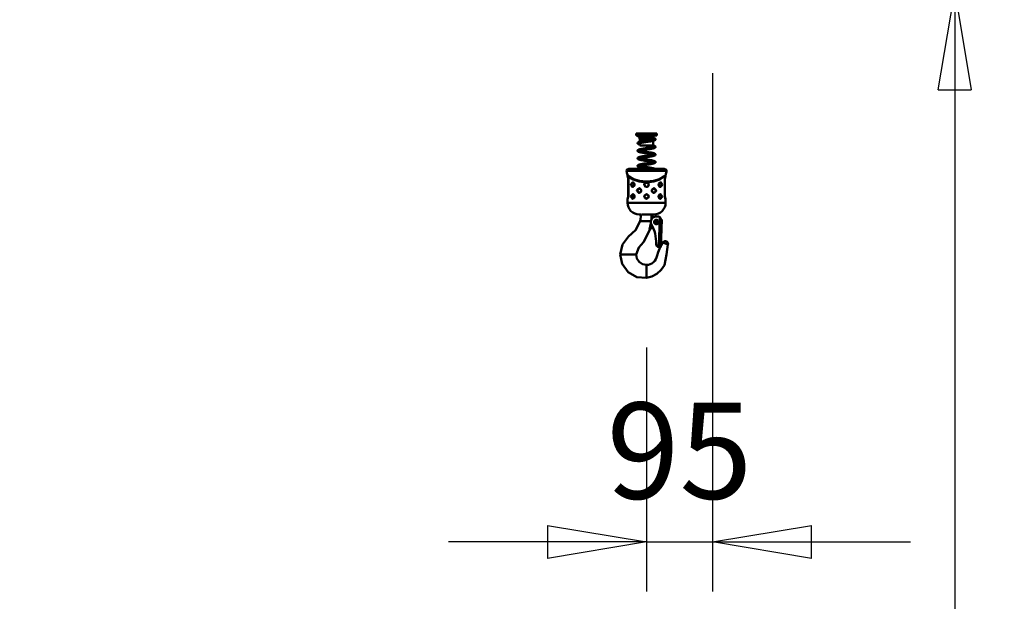
# Model space of a CAD drawing. Units: millimetres. Extents: x 59 to 11996, y 24 to 8424.
# Drawn here: x 5042 to 5758, y 2019 to 2442 of the extents above; entities that cross this region are included whole.
import ezdxf

# ---------------------------------------------------------------- set-up
doc = ezdxf.new("R2010")
doc.units = ezdxf.units.MM
doc.header["$MEASUREMENT"] = 0
doc.layers.add('(1) Shape lines', color=7, linetype='Continuous', lineweight=35)
doc.layers.add('(6) Dimensions', color=7, linetype='Continuous', lineweight=35)
doc.styles.add('Arial', font='ARIAL.TTF')
doc.dimstyles.new('Vertex Style', dxfattribs={"dimscale": 20, "dimtxt": 0.18, "dimasz": 3.6, "dimexe": 1.8, "dimexo": 0.0625, "dimgap": 1.7, "dimtad": 1, "dimdec": 1, "dimdsep": 46, "dimtxsty": 'Arial', "dimblk1": 'CLOSED', "dimblk2": 'CLOSED', "dimsah": 1, "dimcen": 0.09, "dimdle": 1.8, "dimclrd": 9, "dimclre": 9, "dimadec": 1, "dimazin": 2, "dimtfac": 0.65, "dimtdec": 4, "dimtmove": 0, "dimatfit": 3, "dimfxl": 0, "dimtolj": 1, "dimtzin": 0, "dimlwd": 25, "dimlwe": 25, "dimarcsym": 0})

# ---------------------------------------------------------------- blocks, each defined once
blk = doc.blocks.new('_Closed')
at = {"color": 0, "linetype": 'ByBlock', "lineweight": -2}
for p, q in [((-1, 0.166667), (0, 0)), ((-1, 0.166667), (-1, -0.166667)), ((0, 0), (-1, -0.166667)), ((0, 0), (-1, 0))]:
    blk.add_line(p, q, dxfattribs=at)
blk = doc.blocks.new('*D2260')
at = {"layer": '(6) Dimensions', "color": 9, "lineweight": 25}
for p, q in [((5605.79, 2462.85), (5758.08, 2462.85)), ((5722.08, 2390.85), (5722.08, 1221.34)), ((1450.37, 1149.34), (5758.08, 1149.34))]:
    blk.add_line(p, q, dxfattribs=at)
at = {"layer": 'Defpoints', "color": 0}
for p in [(5545.79, 2462.85), (1390.37, 1149.34), (5722.08, 1149.34)]:
    blk.add_point(p, dxfattribs=at)
at = {"layer": '(6) Dimensions', "color": 9, "lineweight": 25, "xscale": 72, "yscale": 72, "zscale": 72}
for p, rotation in [((5722.08, 2462.85), 90), ((5722.08, 1149.34), 270)]:
    blk.add_blockref('_Closed', p, dxfattribs=dict(at, rotation=rotation))
at = {"layer": '(6) Dimensions', "color": 0, "lineweight": 35, "insert": (5655.72, 1563.24), "char_height": 70, "attachment_point": 5, "rotation": 90, "style": 'Arial'}
blk.add_mtext('\\A1;3287', dxfattribs=at)
blk = doc.blocks.new('*D2269')
at = {"layer": '(6) Dimensions', "color": 9, "lineweight": 25}
for p, q in [((5545.79, 2402.85), (5545.79, 2025.91)), ((5497.94, 2203.38), (5497.94, 2025.91)), ((5425.94, 2061.91), (5353.94, 2061.91)), ((5497.94, 2061.91), (5545.79, 2061.91)), ((5617.79, 2061.91), (5689.79, 2061.91))]:
    blk.add_line(p, q, dxfattribs=at)
at = {"layer": 'Defpoints', "color": 0}
for p in [(5545.79, 2462.85), (5497.94, 2263.38), (5545.79, 2061.91)]:
    blk.add_point(p, dxfattribs=at)
at = {"layer": '(6) Dimensions', "color": 9, "lineweight": 25, "xscale": 72, "yscale": 72, "zscale": 72}
blk.add_blockref('_Closed', (5497.94, 2061.91), dxfattribs=at)
at = {"layer": '(6) Dimensions', "color": 9, "lineweight": 25, "xscale": 72, "yscale": 72, "zscale": 72, "rotation": 180}
blk.add_blockref('_Closed', (5545.79, 2061.91), dxfattribs=at)
at = {"layer": '(6) Dimensions', "color": 0, "lineweight": 35, "insert": (5521.86, 2128.27), "char_height": 70, "attachment_point": 5, "style": 'Arial'}
blk.add_mtext('\\A1;95', dxfattribs=at)
blk = doc.blocks.new('Crane_WorkSt_1_579e1569-2cde-4894-aec8-71b4557db282')
at = {"layer": '(1) Shape lines', "color": 7, "linetype": 'Continuous', "lineweight": 50, "ltscale": 60}
for p, q in [((8640, 2501.5), (8670, 2501.5)), ((8640, 2499), (8640, 2501.5)), ((8640, 2499), (8670, 2499)), ((8644.8, 2496.7), (8645.2, 2497.3)), ((8644.8, 2496.7), (8665.1, 2496.7)), ((8644.8, 2494.7), (8644.8, 2496.7)), ((8644.8, 2494.7), (8665.1, 2494.7)), ((8645.5, 2493.4), (8644.8, 2494.7)), ((8645.2, 2497.3), (8645.2, 2498.2)), ((8645.2, 2497.3), (8664.8, 2497.3)), ((8645.5, 2493.4), (8664.5, 2493.4)), ((8645.5, 2489.9), (8645.5, 2493.4)), ((8645.5, 2484.5), (8645.5, 2487.8)), ((8665.1, 2494.7), (8664.5, 2493.4)), ((8664.5, 2493.4), (8664.5, 2493.1)), ((8664.5, 2491.1), (8664.5, 2484.5)), ((8664.8, 2498.9), (8664.8, 2497.3)), ((8664.8, 2497.3), (8665.1, 2496.7)), ((8665.1, 2496.7), (8665.1, 2494.7)), ((8670, 2501.5), (8670, 2499)), ((8645.5, 2484.5), (8664.5, 2484.5)), ((8626.1, 2447.9), (8683.9, 2447.9)), ((8682.3, 2450.1), (8627.7, 2450.1)), ((8680.4, 2450.4), (8629.6, 2450.4)), ((8627.5, 2440.7), (8627.5, 2441.2)), ((8628.7, 2434.7), (8628.6, 2434.7)), ((8628.6, 2412.7), (8628.6, 2434.7)), ((8628.6, 2412.7), (8628.6, 2434.7)), ((8628.7, 2412.7), (8628.7, 2434.7)), ((8681.3, 2434.7), (8681.4, 2434.7)), ((8681.3, 2434.7), (8681.3, 2412.7)), ((8681.4, 2434.7), (8681.4, 2412.7)), ((8681.4, 2434.7), (8681.4, 2412.7)), ((8682.5, 2441.2), (8682.5, 2440.7)), ((8635.4, 2430.7), (8635.6, 2430.6)), ((8646.1, 2416.7), (8646, 2416.7)), ((8663.9, 2421.6), (8664, 2421.7)), ((8674.6, 2424.7), (8674.4, 2424.7)), ((8627.5, 2401.7), (8627.5, 2406.7)), ((8628.6, 2412.7), (8628.7, 2412.7)), ((8635.4, 2413.7), (8635.6, 2413.6)), ((8674.6, 2407.7), (8674.4, 2407.7)), ((8681.3, 2412.7), (8681.4, 2412.7)), ((8682.5, 2406.7), (8682.5, 2401.7)), ((8645.6, 2374.8), (8647.1, 2374.8)), ((8648.6, 2374.8), (8647.1, 2374.8)), ((8658.4, 2374.8), (8648.6, 2374.8)), ((8661.1, 2374.8), (8658.4, 2374.8)), ((8665, 2380.7), (8664.1, 2381.2)), ((8665.5, 2384.7), (8665.5, 2384.7)), ((8672.3, 2381.7), (8669.3, 2381.8)), ((8674.2, 2380.8), (8672.7, 2337.6)), ((8675.1, 2377.6), (8675.2, 2378.6)), ((8677.1, 2377.5), (8675.1, 2377.6)), ((8677.1, 2377.5), (8675.7, 2337.5)), ((8660, 2363.4), (8660.1, 2363.5)), ((8660.9, 2364.5), (8660.9, 2364.5)), ((8661.8, 2365), (8663.9, 2366.2)), ((8668.9, 2342.3), (8668.9, 2341.8)), ((8672.7, 2337.6), (8675.7, 2337.5)), ((8685.9, 2341.1), (8678.7, 2344.4)), ((8617.3, 2326.8), (8617, 2326.8)), ((8620.3, 2326.8), (8617.3, 2326.8)), ((8635.5, 2326.8), (8620.3, 2326.8)), ((8639.4, 2326.8), (8635.5, 2326.8)), ((8640, 2326.8), (8639.4, 2326.8)), ((8655, 2311.2), (8655, 2311.8)), ((8655, 2311.2), (8655, 2309.3)), ((8655, 2309.3), (8655, 2305.5)), ((8655, 2305.5), (8655, 2297.4)), ((8655, 2295.3), (8655, 2297.4)), ((8655, 2293.1), (8655, 2295.3)), ((8655, 2293.1), (8655, 2293))]:
    blk.add_line(p, q, dxfattribs=at)
at = {"layer": '(1) Shape lines', "color": 7, "linetype": 'Continuous', "lineweight": 50, "ltscale": 20}
for p, q in [((8642, 2498.8), (8642, 2499)), ((8642, 2498.7), (8642, 2498.8)), ((8642, 2498.5), (8642, 2498.7)), ((8642, 2487.6), (8642, 2487.8)), ((8642, 2487.5), (8642, 2487.6)), ((8642.1, 2488.2), (8642.2, 2488.4)), ((8642.3, 2497.9), (8642.2, 2498.1)), ((8642.2, 2488.4), (8642.3, 2488.5)), ((8642.4, 2497.8), (8642.3, 2497.9)), ((8642.3, 2488.5), (8642.4, 2488.7)), ((8642.4, 2488.7), (8642.5, 2488.8)), ((8642.5, 2488.8), (8642.8, 2489)), ((8643, 2497.4), (8642.7, 2497.5)), ((8642.8, 2489), (8642.9, 2489.1)), ((8642.9, 2489.1), (8643.2, 2489.2)), ((8643.6, 2498.1), (8643.5, 2498)), ((8643.5, 2498.1), (8643.6, 2498.1)), ((8643.5, 2498), (8643.6, 2498.1)), ((8643.9, 2497), (8643.5, 2497.1)), ((8643.8, 2489.4), (8644.2, 2489.6)), ((8644.4, 2496.8), (8643.9, 2497)), ((8644.2, 2489.6), (8644.8, 2489.7)), ((8644.7, 2487.6), (8644.2, 2487.5)), ((8645.2, 2487.8), (8644.7, 2487.6)), ((8644.8, 2489.7), (8645.4, 2489.9)), ((8645.1, 2487.7), (8645.5, 2487.6)), ((8645.4, 2489.9), (8646.1, 2490)), ((8647.2, 2488.2), (8646.5, 2488.1)), ((8648.5, 2490.5), (8649.4, 2490.6)), ((8649.7, 2488.7), (8648.8, 2488.5)), ((8649.4, 2490.6), (8650.3, 2490.8)), ((8654.6, 2489.4), (8653.6, 2489.3)), ((8655.7, 2489.6), (8654.6, 2489.4)), ((8656.4, 2491.7), (8657.4, 2491.8)), ((8658.7, 2490), (8657.7, 2489.9)), ((8659.7, 2490.2), (8658.7, 2490)), ((8660.6, 2490.3), (8659.7, 2490.2)), ((8661.5, 2490.5), (8660.6, 2490.3)), ((8662.3, 2490.6), (8661.5, 2490.5)), ((8662.1, 2492.6), (8662.9, 2492.7)), ((8663.1, 2490.8), (8662.3, 2490.6)), ((8662.9, 2492.7), (8663.6, 2492.9)), ((8663.9, 2490.9), (8663.1, 2490.8)), ((8664, 2490.9), (8663.9, 2490.9)), ((8664.7, 2491.1), (8664, 2490.9)), ((8664.7, 2493.2), (8665.2, 2493.3)), ((8665.3, 2491.3), (8664.7, 2491.1)), ((8665.6, 2498.9), (8665, 2498.9)), ((8665.1, 2495.2), (8665.5, 2495.1)), ((8665.9, 2491.4), (8665.3, 2491.3)), ((8666, 2498.9), (8665.6, 2498.9)), ((8666.3, 2491.6), (8665.9, 2491.4)), ((8666.4, 2498.9), (8666, 2498.9)), ((8666.2, 2494.9), (8666.6, 2494.8)), ((8666.7, 2491.7), (8666.3, 2491.6)), ((8666.7, 2499), (8666.4, 2498.9)), ((8666.6, 2494.8), (8666.9, 2494.6)), ((8666.9, 2499), (8666.7, 2499)), ((8667.1, 2499), (8666.9, 2499)), ((8667.1, 2499), (8667.1, 2499)), ((8667.4, 2492.1), (8667.2, 2491.9)), ((8667.5, 2492.2), (8667.4, 2492.1)), ((8667.8, 2493.9), (8667.9, 2493.8)), ((8667.9, 2492.7), (8667.8, 2492.5)), ((8668, 2493.4), (8668, 2493.2)), ((8668, 2493.2), (8668, 2493)), ((8642.1, 2487.3), (8642, 2487.5)), ((8642.2, 2487.1), (8642.1, 2487.3)), ((8642.1, 2476.2), (8642.1, 2476.4)), ((8642.2, 2476.1), (8642.1, 2476.2)), ((8642.3, 2486.9), (8642.2, 2487.1)), ((8642.4, 2486.8), (8642.3, 2486.9)), ((8642.6, 2486.6), (8642.4, 2486.8)), ((8642.7, 2486.5), (8642.6, 2486.6)), ((8643, 2486.4), (8642.7, 2486.5)), ((8643.3, 2486.2), (8643, 2486.4)), ((8643.2, 2478.2), (8643.3, 2478.3)), ((8643.3, 2478.3), (8643.7, 2478.4)), ((8643.7, 2478.4), (8644.2, 2478.6)), ((8643.9, 2476.3), (8643.7, 2476.2)), ((8644.2, 2474.9), (8643.7, 2475.1)), ((8643.8, 2487.3), (8643.8, 2487.2)), ((8643.9, 2476.3), (8643.8, 2476.3)), ((8643.8, 2476.3), (8643.9, 2476.3)), ((8644.4, 2485.8), (8643.9, 2486)), ((8644.1, 2476.4), (8643.9, 2476.3)), ((8644.4, 2476.6), (8644, 2476.4)), ((8644.2, 2478.6), (8644.8, 2478.8)), ((8644.4, 2474.9), (8644.2, 2474.9)), ((8644.9, 2485.7), (8644.4, 2485.8)), ((8644.8, 2476.7), (8644.4, 2476.6)), ((8644.9, 2474.7), (8644.4, 2474.9)), ((8644.8, 2478.8), (8645.4, 2478.9)), ((8645.4, 2476.8), (8644.8, 2476.7)), ((8645.5, 2485.6), (8644.9, 2485.7)), ((8645, 2476.8), (8645.3, 2476.7)), ((8645.3, 2476.7), (8646, 2476.5)), ((8645.4, 2478.9), (8646.1, 2479.1)), ((8646, 2477), (8645.4, 2476.8)), ((8646.6, 2477.1), (8646, 2477)), ((8646, 2476.5), (8646.6, 2476.4)), ((8646.1, 2479.1), (8646.2, 2479.1)), ((8646.2, 2479.1), (8647, 2479.2)), ((8647.2, 2477.3), (8646.5, 2477.1)), ((8646.6, 2476.4), (8647.4, 2476.2)), ((8647, 2479.2), (8647.8, 2479.4)), ((8648, 2477.4), (8647.2, 2477.3)), ((8647.4, 2476.2), (8648.2, 2476.1)), ((8647.8, 2479.4), (8648.6, 2479.5)), ((8648.9, 2477.6), (8648, 2477.4)), ((8648.2, 2476.1), (8649.1, 2475.9)), ((8648.6, 2479.5), (8649.5, 2479.7)), ((8649.6, 2473.8), (8648.7, 2474)), ((8649.8, 2477.7), (8648.9, 2477.6)), ((8649.1, 2475.9), (8650, 2475.8)), ((8649.5, 2479.7), (8650.5, 2479.8)), ((8650.7, 2477.9), (8649.8, 2477.7)), ((8650, 2475.8), (8650.9, 2475.6)), ((8650.5, 2479.8), (8651.5, 2480)), ((8651.7, 2478), (8650.7, 2477.9)), ((8650.9, 2475.6), (8651.9, 2475.5)), ((8651.7, 2484.5), (8651.5, 2484.5)), ((8651.5, 2480), (8652.5, 2480.1)), ((8652.7, 2478.2), (8651.7, 2478)), ((8651.9, 2475.5), (8652.9, 2475.3)), ((8652.5, 2480.1), (8653.5, 2480.3)), ((8653.7, 2478.3), (8652.7, 2478.2)), ((8652.9, 2475.3), (8653.9, 2475.2)), ((8653.5, 2480.3), (8654.5, 2480.4)), ((8654.8, 2478.5), (8653.7, 2478.3)), ((8653.9, 2475.2), (8654.9, 2475)), ((8654.5, 2480.4), (8655.5, 2480.6)), ((8655.8, 2483.9), (8654.8, 2484)), ((8655.8, 2478.6), (8654.8, 2478.5)), ((8654.9, 2475), (8656, 2474.9)), ((8655.5, 2480.6), (8656.5, 2480.7)), ((8656.8, 2478.8), (8655.8, 2478.6)), ((8656, 2474.9), (8657, 2474.7)), ((8657.9, 2478.9), (8656.8, 2478.8)), ((8657, 2474.7), (8658, 2474.6)), ((8658.9, 2479.1), (8657.9, 2478.9)), ((8658, 2474.6), (8659, 2474.4)), ((8659.8, 2479.2), (8658.9, 2479.1)), ((8659, 2474.4), (8660, 2474.3)), ((8659.5, 2481.2), (8660.4, 2481.3)), ((8660.8, 2479.4), (8659.8, 2479.2)), ((8660, 2474.3), (8660.9, 2474.1)), ((8660.4, 2481.3), (8661.3, 2481.5)), ((8661.7, 2479.5), (8660.8, 2479.4)), ((8660.9, 2474.1), (8661.8, 2474)), ((8661.3, 2481.5), (8662.1, 2481.6)), ((8662.5, 2479.7), (8661.7, 2479.5)), ((8661.8, 2474), (8662.6, 2473.8)), ((8662.1, 2481.6), (8662.9, 2481.8)), ((8663.3, 2479.8), (8662.5, 2479.7)), ((8662.6, 2473.8), (8663.4, 2473.7)), ((8662.9, 2481.8), (8663.6, 2481.9)), ((8664.1, 2480), (8663.3, 2479.8)), ((8663.4, 2473.7), (8664.1, 2473.5)), ((8663.6, 2481.9), (8664.3, 2482.1)), ((8664.1, 2484.5), (8664.3, 2484.5)), ((8664.8, 2480.1), (8664.1, 2480)), ((8664.1, 2473.5), (8664.8, 2473.4)), ((8664.3, 2484.5), (8664.9, 2484.3)), ((8664.3, 2482.1), (8664.8, 2482.2)), ((8664.8, 2482.2), (8665.3, 2482.4)), ((8665.4, 2480.3), (8664.8, 2480.1)), ((8664.8, 2473.4), (8665.4, 2473.2)), ((8664.9, 2484.3), (8665.5, 2484.2)), ((8665.3, 2482.4), (8665.8, 2482.5)), ((8665.9, 2480.4), (8665.4, 2480.3)), ((8665.5, 2484.2), (8666, 2484)), ((8665.7, 2482.5), (8666, 2482.6)), ((8666.3, 2480.6), (8665.9, 2480.4)), ((8666, 2484), (8666.4, 2483.9)), ((8666, 2482.6), (8666.2, 2482.7)), ((8666.1, 2482.7), (8666.2, 2482.8)), ((8666.1, 2482.6), (8666.1, 2482.6)), ((8666.1, 2482.6), (8666.1, 2482.6)), ((8666.2, 2482.8), (8666.2, 2482.7)), ((8666.5, 2480.7), (8666.3, 2480.6)), ((8666.4, 2483.9), (8666.6, 2483.8)), ((8666.9, 2480.8), (8666.5, 2480.7)), ((8666.6, 2483.8), (8667, 2483.6)), ((8667.2, 2481), (8666.9, 2480.8)), ((8667.6, 2481.4), (8667.5, 2481.2)), ((8667.7, 2483.1), (8667.8, 2482.9)), ((8667.8, 2482.9), (8667.9, 2482.8)), ((8667.9, 2482.8), (8667.9, 2482.6)), ((8667.9, 2482.6), (8668, 2482.4)), ((8667.9, 2481.9), (8667.9, 2481.7)), ((8668, 2482.4), (8668, 2482.2)), ((8642, 2465.9), (8642, 2466.1)), ((8642, 2465.7), (8642, 2465.9)), ((8642.1, 2465.5), (8642, 2465.7)), ((8642.1, 2465.3), (8642.1, 2465.5)), ((8642.2, 2465.1), (8642.1, 2465.3)), ((8642.2, 2466.4), (8642.3, 2466.6)), ((8642.5, 2466.9), (8642.7, 2467)), ((8642.7, 2467), (8642.9, 2467.1)), ((8643, 2464.4), (8642.8, 2464.5)), ((8642.9, 2467.1), (8643.3, 2467.3)), ((8643.3, 2464.3), (8643, 2464.4)), ((8643.3, 2467.3), (8643.4, 2467.4)), ((8643.7, 2464.1), (8643.3, 2464.3)), ((8643.4, 2467.4), (8643.8, 2467.5)), ((8643.9, 2465.4), (8643.7, 2465.2)), ((8644.1, 2464), (8643.7, 2464.1)), ((8644.1, 2465.5), (8643.9, 2465.4)), ((8644.4, 2465.6), (8644, 2465.5)), ((8644.3, 2463.9), (8644.1, 2464)), ((8644.9, 2465.7), (8644.4, 2465.6)), ((8645.4, 2465.9), (8644.9, 2465.7)), ((8645.1, 2465.8), (8645.3, 2465.7)), ((8645.3, 2465.7), (8645.9, 2465.6)), ((8646, 2466), (8645.4, 2465.9)), ((8645.9, 2465.6), (8646.6, 2465.4)), ((8646.7, 2466.2), (8646, 2466)), ((8646.2, 2468.1), (8647, 2468.3)), ((8646.6, 2465.4), (8647.3, 2465.3)), ((8647.5, 2466.3), (8646.7, 2466.2)), ((8647.3, 2465.3), (8648.1, 2465.1)), ((8648.3, 2466.5), (8647.5, 2466.3)), ((8648.6, 2463), (8647.7, 2463.2)), ((8648.1, 2465.1), (8648.9, 2465)), ((8649.1, 2466.6), (8648.3, 2466.5)), ((8649.5, 2462.9), (8648.6, 2463)), ((8648.9, 2465), (8649.8, 2464.8)), ((8650, 2466.8), (8649.1, 2466.6)), ((8649.8, 2464.8), (8650.8, 2464.7)), ((8650.9, 2466.9), (8650, 2466.8)), ((8650.8, 2464.7), (8651.7, 2464.5)), ((8651.9, 2467.1), (8650.9, 2466.9)), ((8651.6, 2469), (8652.6, 2469.2)), ((8651.7, 2464.5), (8652.7, 2464.4)), ((8652.9, 2467.2), (8651.9, 2467.1)), ((8652.7, 2464.4), (8653.8, 2464.2)), ((8653.9, 2467.4), (8652.9, 2467.2)), ((8654.5, 2462.1), (8653.5, 2462.3)), ((8653.8, 2464.2), (8654.8, 2464.1)), ((8654.9, 2467.5), (8653.9, 2467.4)), ((8655.5, 2462), (8654.5, 2462.1)), ((8655.7, 2472.9), (8654.6, 2473.1)), ((8654.8, 2464.1), (8655.8, 2463.9)), ((8655.9, 2467.7), (8654.9, 2467.5)), ((8655.8, 2463.9), (8656.8, 2463.8)), ((8657, 2467.8), (8655.9, 2467.7)), ((8656.8, 2463.8), (8657.8, 2463.6)), ((8658, 2468), (8657, 2467.8)), ((8657.8, 2463.6), (8658.8, 2463.5)), ((8659, 2468.1), (8658, 2468)), ((8659.5, 2461.4), (8658.5, 2461.5)), ((8658.8, 2463.5), (8659.8, 2463.3)), ((8658.8, 2459.1), (8659.8, 2459.3)), ((8659.9, 2468.3), (8659, 2468.1)), ((8660.4, 2461.2), (8659.5, 2461.4)), ((8659.8, 2463.3), (8660.7, 2463.2)), ((8659.8, 2459.3), (8660.7, 2459.4)), ((8660.8, 2468.4), (8659.9, 2468.3)), ((8661.4, 2472), (8660.6, 2472.2)), ((8660.7, 2463.2), (8661.6, 2463)), ((8661.7, 2468.6), (8660.8, 2468.4)), ((8661.6, 2463), (8662.5, 2462.9)), ((8662.5, 2462.9), (8663.3, 2462.7)), ((8663.5, 2468.9), (8662.7, 2468.7)), ((8663.7, 2471.6), (8663, 2471.7)), ((8663.2, 2459.9), (8663.9, 2460)), ((8663.3, 2462.7), (8664, 2462.6)), ((8664.2, 2469), (8663.5, 2468.9)), ((8664.4, 2471.4), (8663.7, 2471.6)), ((8664.3, 2460.5), (8663.7, 2460.6)), ((8663.9, 2460), (8664.5, 2460.2)), ((8664, 2462.6), (8664.7, 2462.4)), ((8664.9, 2469.2), (8664.2, 2469)), ((8664.9, 2460.3), (8664.3, 2460.5)), ((8665, 2471.3), (8664.4, 2471.4)), ((8664.7, 2462.4), (8665.3, 2462.3)), ((8665, 2460.3), (8664.8, 2460.4)), ((8665.5, 2469.3), (8664.9, 2469.2)), ((8665.3, 2462.3), (8665.4, 2462.2)), ((8665.4, 2473.2), (8665.9, 2473.1)), ((8665.4, 2462.2), (8666, 2462.1)), ((8666, 2469.5), (8665.5, 2469.3)), ((8665.9, 2473.1), (8666.1, 2473)), ((8666, 2471.6), (8666.2, 2471.8)), ((8666.4, 2469.7), (8666, 2469.5)), ((8666, 2462.1), (8666.4, 2461.9)), ((8666, 2460.7), (8666.2, 2460.8)), ((8666.1, 2473), (8666.5, 2472.9)), ((8666.2, 2460.8), (8666.2, 2460.8)), ((8666.2, 2460.8), (8666.2, 2460.8)), ((8666.8, 2469.8), (8666.4, 2469.7)), ((8666.9, 2469.9), (8666.8, 2469.8)), ((8667.2, 2470), (8666.9, 2469.9)), ((8667, 2472.6), (8667.3, 2472.5)), ((8667, 2461.7), (8667.2, 2461.5)), ((8667.4, 2470.1), (8667.2, 2470)), ((8667.2, 2461.5), (8667.4, 2461.4)), ((8667.3, 2472.5), (8667.5, 2472.3)), ((8667.4, 2459.2), (8667.3, 2459.1)), ((8667.6, 2470.3), (8667.4, 2470.1)), ((8667.4, 2461.4), (8667.6, 2461.3)), ((8667.6, 2459.4), (8667.4, 2459.2)), ((8667.5, 2472.3), (8667.6, 2472.2)), ((8667.6, 2472.2), (8667.7, 2472)), ((8667.7, 2470.4), (8667.6, 2470.3)), ((8667.6, 2461.3), (8667.7, 2461.1)), ((8667.7, 2459.5), (8667.6, 2459.4)), ((8667.7, 2472), (8667.8, 2471.9)), ((8667.8, 2470.6), (8667.7, 2470.4)), ((8667.7, 2461.1), (8667.8, 2461)), ((8667.8, 2459.7), (8667.7, 2459.5)), ((8667.8, 2471.9), (8667.9, 2471.7)), ((8667.9, 2470.8), (8667.8, 2470.6)), ((8667.8, 2461), (8667.9, 2460.8)), ((8667.9, 2459.9), (8667.8, 2459.7)), ((8667.9, 2471.7), (8668, 2471.5)), ((8668, 2471), (8667.9, 2470.8)), ((8667.9, 2460.8), (8668, 2460.6)), ((8668, 2460), (8667.9, 2459.9)), ((8668, 2471.5), (8668, 2471.3)), ((8668, 2471.3), (8668, 2471.1)), ((8668, 2471.1), (8668, 2471)), ((8668, 2460.6), (8668, 2460.4)), ((8668, 2460.4), (8668, 2460.2)), ((8668, 2460.2), (8668, 2460)), ((8642, 2455), (8642.1, 2455.2)), ((8642, 2454.8), (8642, 2455)), ((8642, 2454.6), (8642, 2454.8)), ((8642.1, 2454.5), (8642, 2454.6)), ((8642.1, 2455.4), (8642.2, 2455.5)), ((8642.1, 2455.2), (8642.1, 2455.4)), ((8642.1, 2454.3), (8642.1, 2454.5)), ((8642.2, 2454.1), (8642.1, 2454.3)), ((8642.2, 2455.5), (8642.3, 2455.7)), ((8642.3, 2454), (8642.2, 2454.1)), ((8642.3, 2455.7), (8642.5, 2455.8)), ((8642.5, 2453.8), (8642.3, 2454)), ((8642.5, 2455.8), (8642.6, 2456)), ((8642.7, 2453.7), (8642.5, 2453.8)), ((8642.6, 2456), (8642.9, 2456.1)), ((8642.8, 2453.5), (8642.7, 2453.7)), ((8643.1, 2453.4), (8642.8, 2453.5)), ((8642.9, 2456.1), (8643, 2456.2)), ((8643, 2456.2), (8643.4, 2456.4)), ((8643.3, 2453.3), (8643.1, 2453.4)), ((8643.7, 2453.2), (8643.3, 2453.3)), ((8643.4, 2456.4), (8643.8, 2456.5)), ((8644.1, 2453), (8643.7, 2453.2)), ((8643.8, 2456.5), (8644, 2456.6)), ((8644.2, 2454.5), (8643.9, 2454.4)), ((8644, 2456.6), (8644.5, 2456.7)), ((8644.5, 2454.7), (8644.2, 2454.5)), ((8644.9, 2454.8), (8644.4, 2454.6)), ((8645.4, 2454.9), (8644.9, 2454.8)), ((8645.1, 2454.8), (8645.3, 2454.8)), ((8645.3, 2454.8), (8645.9, 2454.6)), ((8646.1, 2455.1), (8645.4, 2454.9)), ((8646.7, 2452.4), (8646, 2452.5)), ((8646.8, 2455.2), (8646.1, 2455.1)), ((8646.4, 2457.2), (8647.1, 2457.3)), ((8646.9, 2452.4), (8646.7, 2452.4)), ((8647.5, 2455.4), (8646.8, 2455.2)), ((8647.1, 2457.3), (8648, 2457.5)), ((8647.1, 2454.3), (8647.9, 2454.2)), ((8648.3, 2455.5), (8647.5, 2455.4)), ((8647.9, 2454.2), (8648.8, 2454)), ((8648, 2457.5), (8648.8, 2457.6)), ((8649.2, 2455.7), (8648.3, 2455.5)), ((8648.8, 2454), (8649.7, 2453.9)), ((8650.1, 2455.8), (8649.2, 2455.7)), ((8649.7, 2453.9), (8650.6, 2453.7)), ((8651.1, 2456), (8650.1, 2455.8)), ((8650.6, 2453.7), (8651.6, 2453.6)), ((8652, 2456.1), (8651.1, 2456)), ((8651.7, 2458.1), (8652.7, 2458.2)), ((8653, 2456.3), (8652, 2456.1)), ((8652.7, 2458.2), (8653.8, 2458.4)), ((8654, 2456.4), (8653, 2456.3)), ((8653.6, 2453.3), (8654.6, 2453.1)), ((8653.8, 2458.4), (8654.8, 2458.5)), ((8655.1, 2456.6), (8654, 2456.4)), ((8654.6, 2453.1), (8655.7, 2453)), ((8654.8, 2458.5), (8655.8, 2458.7)), ((8656.1, 2456.7), (8655.1, 2456.6)), ((8655.7, 2453), (8656.7, 2452.8)), ((8655.8, 2458.7), (8656.8, 2458.8)), ((8657.1, 2456.9), (8656.1, 2456.7)), ((8656.7, 2452.8), (8657.7, 2452.7)), ((8656.8, 2458.8), (8657.8, 2459)), ((8658.1, 2457), (8657.1, 2456.9)), ((8657.7, 2452.7), (8658.7, 2452.5)), ((8657.8, 2459), (8658.8, 2459.1)), ((8659.1, 2457.2), (8658.1, 2457)), ((8658.7, 2452.5), (8659.7, 2452.4)), ((8660.1, 2457.3), (8659.1, 2457.2)), ((8659.7, 2452.4), (8660.6, 2452.2)), ((8661, 2457.5), (8660.1, 2457.3)), ((8660.6, 2452.2), (8661.5, 2452.1)), ((8661.9, 2457.6), (8661, 2457.5)), ((8661.5, 2452.1), (8662.4, 2451.9)), ((8662.7, 2457.8), (8661.9, 2457.6)), ((8662.4, 2451.9), (8663.2, 2451.8)), ((8663.5, 2457.9), (8662.7, 2457.8)), ((8664.2, 2458.1), (8663.5, 2457.9)), ((8664.8, 2458.2), (8664.2, 2458.1)), ((8664.6, 2451.5), (8665.3, 2451.3)), ((8665, 2458.3), (8664.8, 2458.2)), ((8665.6, 2458.4), (8665, 2458.3)), ((8665.3, 2451.3), (8665.8, 2451.2)), ((8666.1, 2458.6), (8665.6, 2458.4)), ((8666.5, 2458.7), (8666.1, 2458.6)), ((8666.4, 2451), (8666.8, 2450.8)), ((8666.9, 2458.9), (8666.5, 2458.7)), ((8666.8, 2450.8), (8667.1, 2450.7)), ((8667.1, 2450.7), (8667.3, 2450.6)), ((8667.3, 2450.6), (8667.4, 2450.4)), ((8627.8, 2439.6), (8627.6, 2440.2)), ((8628.4, 2437.5), (8627.8, 2439.5)), ((8628, 2438.8), (8627.8, 2439.5)), ((8628.4, 2437.3), (8628.4, 2437.5)), ((8628.6, 2434.7), (8628.6, 2436)), ((8681.5, 2436.1), (8681.4, 2434.7)), ((8681.4, 2435.5), (8681.4, 2434.7)), ((8681.7, 2437.5), (8681.5, 2436.1)), ((8681.7, 2437.5), (8681.6, 2437.5)), ((8682.2, 2439.5), (8681.7, 2437.5)), ((8682.4, 2440.3), (8682.4, 2440.1)), ((8635.6, 2430.7), (8635, 2430.7)), ((8635.4, 2424.7), (8636, 2424.9)), ((8635.5, 2430.6), (8635.5, 2430.6)), ((8636.2, 2430.4), (8635.6, 2430.7)), ((8636, 2424.9), (8636.6, 2425.3)), ((8636.7, 2429.9), (8636.2, 2430.4)), ((8636.6, 2425.3), (8637.1, 2426)), ((8637.2, 2429.3), (8636.7, 2429.9)), ((8637.4, 2428.6), (8637.1, 2429.4)), ((8637.1, 2425.9), (8637.4, 2426.8)), ((8637.5, 2427.7), (8637.4, 2428.6)), ((8637.4, 2426.8), (8637.5, 2427.7)), ((8645.3, 2416.3), (8646.1, 2416.7)), ((8646.4, 2421.4), (8645.8, 2421.8)), ((8646.1, 2416.7), (8646.7, 2417.3)), ((8646.9, 2420.7), (8646.4, 2421.4)), ((8646.7, 2417.3), (8647.1, 2418.2)), ((8647.2, 2420), (8646.9, 2420.7)), ((8647.1, 2418.2), (8647.3, 2419.2)), ((8647.3, 2419.2), (8647.2, 2420)), ((8652.1, 2428.6), (8652, 2427.7)), ((8652, 2427.7), (8652.1, 2426.9)), ((8652.5, 2429.4), (8652.1, 2428.6)), ((8652.1, 2426.9), (8652.5, 2426.1)), ((8652.2, 2428.8), (8652.2, 2428.8)), ((8652.5, 2426.1), (8653.6, 2425)), ((8653.6, 2425), (8655, 2424.7)), ((8655.1, 2424.7), (8656.2, 2424.9)), ((8656.5, 2430.3), (8655.8, 2430.6)), ((8656.2, 2424.9), (8657.2, 2425.6)), ((8657.2, 2429.7), (8656.5, 2430.3)), ((8657.7, 2429.1), (8657.2, 2429.7)), ((8657.2, 2425.6), (8657.9, 2426.8)), ((8658, 2428.3), (8657.7, 2429.1)), ((8657.9, 2426.8), (8658, 2427.7)), ((8662.9, 2420.2), (8662.7, 2419.2)), ((8662.7, 2419.2), (8662.8, 2418.4)), ((8662.8, 2418.4), (8663.1, 2417.6)), ((8663.3, 2421), (8662.9, 2420.2)), ((8663.1, 2417.6), (8663.6, 2417)), ((8663.9, 2421.7), (8663.3, 2421)), ((8663.6, 2417), (8664.2, 2416.5)), ((8664.7, 2422), (8663.9, 2421.7)), ((8665.6, 2422.2), (8664.7, 2422)), ((8672.6, 2428.6), (8672.5, 2427.7)), ((8672.5, 2427.7), (8672.6, 2426.8)), ((8672.9, 2429.4), (8672.6, 2428.6)), ((8672.6, 2426.8), (8672.9, 2426)), ((8672.8, 2426), (8673.3, 2425.4)), ((8673.4, 2430), (8672.9, 2429.4)), ((8673.3, 2425.4), (8673.8, 2425)), ((8674, 2430.5), (8673.4, 2430)), ((8673.8, 2425), (8674.4, 2424.7)), ((8674.6, 2430.7), (8674, 2430.5)), ((8674.4, 2424.7), (8675, 2424.6)), ((8627.8, 2407.9), (8628.4, 2409.9)), ((8635.6, 2413.7), (8635, 2413.7)), ((8635.4, 2407.7), (8636, 2407.9)), ((8636.2, 2413.4), (8635.6, 2413.7)), ((8636, 2407.9), (8636.6, 2408.3)), ((8636.7, 2412.9), (8636.2, 2413.4)), ((8636.6, 2408.3), (8637.1, 2409)), ((8637.2, 2412.3), (8636.7, 2412.9)), ((8637.4, 2411.6), (8637.1, 2412.4)), ((8637.1, 2408.9), (8637.4, 2409.8)), ((8637.5, 2410.7), (8637.4, 2411.6)), ((8637.4, 2409.8), (8637.5, 2410.7)), ((8644.4, 2416.2), (8645.3, 2416.3)), ((8652.4, 2409), (8653.6, 2408)), ((8655.1, 2407.6), (8656.3, 2407.9)), ((8657.2, 2408.6), (8657.9, 2409.8)), ((8672.6, 2411.6), (8672.5, 2410.7)), ((8672.5, 2410.7), (8672.6, 2409.8)), ((8672.9, 2412.4), (8672.6, 2411.6)), ((8672.6, 2409.8), (8672.9, 2409)), ((8672.8, 2409), (8673.3, 2408.4)), ((8673.4, 2413), (8672.9, 2412.4)), ((8673.3, 2408.4), (8673.8, 2408)), ((8674, 2413.5), (8673.4, 2413)), ((8673.8, 2408), (8674.4, 2407.7)), ((8674.6, 2413.7), (8674, 2413.5)), ((8674.4, 2407.7), (8675, 2407.6)), ((8681.4, 2412.7), (8681.4, 2411.4)), ((8681.6, 2410), (8681.6, 2409.9)), ((8681.6, 2409.9), (8682.2, 2407.9)), ((8682, 2408.6), (8682.2, 2407.8)), ((8682.2, 2407.8), (8682.4, 2407.2)), ((8660.9, 2364.5), (8660.4, 2364)), ((8660.9, 2364.5), (8660.4, 2364)), ((8660.4, 2364), (8660.4, 2364.1)), ((8660.4, 2364), (8660.4, 2364.1)), ((8660.8, 2364.4), (8660.9, 2364.5)), ((8660.9, 2364.5), (8660.9, 2364.5))]:
    blk.add_line(p, q, dxfattribs=at)
for points in [[(8642.2, 2498.1), (8642.1, 2498.3), (8642, 2498.5)], [(8642, 2487.8), (8642, 2488), (8642.1, 2488.2)], [(8642.7, 2497.5), (8642.5, 2497.6), (8642.4, 2497.8)], [(8643.5, 2497.1), (8643.1, 2497.3), (8643, 2497.4)], [(8643.2, 2489.2), (8643.6, 2489.4), (8643.8, 2489.4)], [(8644.9, 2498.2), (8644.5, 2498.2), (8644.1, 2498.1), (8643.7, 2498.1), (8643.5, 2498.1)], [(8644.8, 2496.7), (8644.6, 2496.8), (8644.4, 2496.8)], [(8650.3, 2498.4), (8649.4, 2498.4), (8648.5, 2498.4), (8647.7, 2498.3), (8646.9, 2498.3), (8646.1, 2498.3), (8645.5, 2498.2), (8644.9, 2498.2)], [(8646.5, 2488.1), (8645.8, 2487.9), (8645.2, 2487.8)], [(8646.1, 2490), (8646.8, 2490.2), (8647.6, 2490.3), (8648.5, 2490.5)], [(8648.8, 2488.5), (8648, 2488.4), (8647.2, 2488.2)], [(8653.6, 2489.3), (8652.6, 2489.1), (8651.6, 2489), (8650.6, 2488.8), (8649.7, 2488.7)], [(8654.4, 2498.6), (8653.3, 2498.5), (8652.3, 2498.5), (8651.3, 2498.5), (8650.3, 2498.4)], [(8650.3, 2490.8), (8651.3, 2490.9), (8652.3, 2491.1), (8653.3, 2491.2), (8654.3, 2491.4), (8655.4, 2491.5), (8656.4, 2491.7)], [(8656.4, 2498.6), (8655.4, 2498.6), (8654.4, 2498.6)], [(8657.7, 2489.9), (8656.7, 2489.7), (8655.7, 2489.6)], [(8660.4, 2498.7), (8659.4, 2498.7), (8658.5, 2498.7), (8657.5, 2498.6), (8656.4, 2498.6)], [(8657.4, 2491.8), (8658.4, 2492), (8659.4, 2492.1), (8660.3, 2492.3)], [(8660.3, 2492.3), (8661.2, 2492.4), (8662.1, 2492.6)], [(8665, 2498.9), (8664.4, 2498.9), (8663.7, 2498.8), (8663, 2498.8), (8662.2, 2498.8), (8661.3, 2498.8), (8660.4, 2498.7)], [(8663.6, 2492.9), (8664.1, 2493), (8664.7, 2493.2)], [(8665, 2493.2), (8664.6, 2493.3), (8664.5, 2493.3)], [(8665.2, 2493.3), (8665.7, 2493.4), (8666, 2493.6)], [(8665.5, 2495.1), (8665.7, 2495.1), (8666.2, 2494.9)], [(8666, 2493.6), (8666.1, 2493.7), (8666.3, 2493.8)], [(8666.1, 2493.7), (8666.2, 2493.7), (8666.1, 2493.7)], [(8667.2, 2491.9), (8666.9, 2491.8), (8666.7, 2491.7)], [(8666.9, 2494.6), (8667.1, 2494.5), (8667.4, 2494.4), (8667.5, 2494.2)], [(8667.5, 2494.2), (8667.7, 2494.1), (8667.8, 2493.9)], [(8667.8, 2492.5), (8667.7, 2492.4), (8667.5, 2492.2)], [(8667.9, 2493.8), (8667.9, 2493.6), (8668, 2493.4)], [(8668, 2493), (8667.9, 2492.9), (8667.9, 2492.7)], [(8642, 2477), (8642.1, 2477.1), (8642.1, 2477.3), (8642.2, 2477.5)], [(8642.1, 2476.4), (8642, 2476.6), (8642, 2476.8), (8642, 2477)], [(8642.2, 2477.5), (8642.4, 2477.7), (8642.5, 2477.8), (8642.7, 2477.9), (8642.9, 2478.1), (8643.2, 2478.2)], [(8642.5, 2475.8), (8642.3, 2475.9), (8642.2, 2476.1)], [(8642.8, 2475.5), (8642.6, 2475.6), (8642.5, 2475.8)], [(8643.7, 2475.1), (8643.3, 2475.2), (8643, 2475.4), (8642.8, 2475.5)], [(8643.9, 2486), (8643.5, 2486.2), (8643.3, 2486.2)], [(8643.9, 2487.3), (8643.7, 2487.2), (8643.8, 2487.3)], [(8644.4, 2487.5), (8644, 2487.4), (8643.8, 2487.2)], [(8648.7, 2474), (8647.9, 2474.1), (8647, 2474.3), (8646.3, 2474.4), (8645.6, 2474.6), (8644.9, 2474.7)], [(8654.6, 2473.1), (8653.6, 2473.2), (8652.6, 2473.4), (8651.6, 2473.5), (8650.6, 2473.7), (8649.6, 2473.8)], [(8654.8, 2484), (8653.8, 2484.2), (8652.7, 2484.3), (8651.7, 2484.5)], [(8660.7, 2483.1), (8659.7, 2483.3), (8658.8, 2483.4), (8657.8, 2483.6), (8656.8, 2483.7), (8655.8, 2483.9)], [(8656.5, 2480.7), (8657.5, 2480.9), (8658.5, 2481), (8659.5, 2481.2)], [(8664.9, 2482.2), (8664.4, 2482.4), (8663.8, 2482.5), (8663.1, 2482.7), (8662.3, 2482.8), (8661.5, 2483), (8660.7, 2483.1)], [(8667, 2483.6), (8667.2, 2483.5), (8667.4, 2483.4)], [(8667.5, 2481.2), (8667.3, 2481.1), (8667.2, 2481)], [(8667.4, 2483.4), (8667.5, 2483.2), (8667.7, 2483.1)], [(8667.9, 2481.7), (8667.8, 2481.5), (8667.6, 2481.4)], [(8668, 2482.2), (8668, 2482.1), (8667.9, 2481.9)], [(8642, 2466.1), (8642.1, 2466.2), (8642.2, 2466.4)], [(8642.4, 2464.8), (8642.3, 2465), (8642.2, 2465.1)], [(8642.3, 2466.6), (8642.4, 2466.7), (8642.5, 2466.9)], [(8642.8, 2464.5), (8642.6, 2464.7), (8642.4, 2464.8)], [(8643.8, 2467.5), (8644.3, 2467.7), (8644.9, 2467.8), (8645.5, 2468), (8646.2, 2468.1)], [(8647.7, 2463.2), (8646.9, 2463.3), (8646.2, 2463.5), (8645.5, 2463.6), (8644.8, 2463.8), (8644.3, 2463.9)], [(8647, 2468.3), (8647.8, 2468.4), (8648.7, 2468.6), (8649.6, 2468.7), (8650.6, 2468.9), (8651.6, 2469)], [(8653.5, 2462.3), (8652.4, 2462.4), (8651.4, 2462.6), (8650.5, 2462.7), (8649.5, 2462.9)], [(8652.6, 2469.2), (8653.6, 2469.3), (8654.6, 2469.5), (8655.7, 2469.6), (8656.7, 2469.8), (8657.7, 2469.9), (8658.7, 2470.1)], [(8658.5, 2461.5), (8657.6, 2461.7), (8656.5, 2461.8), (8655.5, 2462)], [(8660.6, 2472.2), (8659.6, 2472.3), (8658.7, 2472.5), (8657.7, 2472.6), (8656.7, 2472.8), (8655.7, 2472.9)], [(8658.7, 2470.1), (8659.7, 2470.2), (8660.6, 2470.4), (8661.5, 2470.5)], [(8663.7, 2460.6), (8662.9, 2460.8), (8662.2, 2460.9), (8661.3, 2461.1), (8660.4, 2461.2)], [(8660.7, 2459.4), (8661.6, 2459.6), (8662.4, 2459.7), (8663.2, 2459.9)], [(8663, 2471.7), (8662.3, 2471.9), (8661.4, 2472)], [(8661.4, 2470.5), (8662.2, 2470.7), (8663, 2470.8)], [(8662.7, 2468.7), (8661.8, 2468.6), (8661.7, 2468.6)], [(8663, 2470.8), (8663.7, 2471), (8664.3, 2471.1), (8664.9, 2471.3), (8665.4, 2471.4), (8665.8, 2471.6), (8666.1, 2471.7)], [(8664.5, 2460.2), (8664.9, 2460.3), (8665.4, 2460.4), (8665.8, 2460.6), (8666.1, 2460.7)], [(8666.1, 2471.7), (8666.2, 2471.8), (8666.2, 2471.8)], [(8666.4, 2461.9), (8666.8, 2461.8), (8667, 2461.7)], [(8666.5, 2472.9), (8666.9, 2472.7), (8667, 2472.6)], [(8643.8, 2454.4), (8643.8, 2454.3), (8643.8, 2454.4)], [(8643.9, 2454.4), (8643.8, 2454.3), (8643.8, 2454.4)], [(8646, 2452.5), (8645.3, 2452.7), (8644.7, 2452.8), (8644.1, 2453)], [(8644.5, 2456.7), (8645, 2456.9), (8645.7, 2457), (8646.4, 2457.2)], [(8645.9, 2454.6), (8646.5, 2454.5), (8647.3, 2454.3)], [(8654.3, 2451.2), (8653.3, 2451.3), (8652.3, 2451.5), (8651.3, 2451.6), (8650.3, 2451.8), (8649.4, 2451.9), (8648.5, 2452.1), (8647.7, 2452.2), (8646.9, 2452.4)], [(8648.8, 2457.6), (8649.8, 2457.8), (8650.7, 2457.9), (8651.7, 2458.1)], [(8651.6, 2453.6), (8652.6, 2453.4), (8653.6, 2453.3)], [(8657.4, 2450.7), (8656.4, 2450.9), (8655.4, 2451), (8654.3, 2451.2)], [(8659.3, 2450.4), (8658.4, 2450.6), (8657.4, 2450.7)], [(8663.2, 2451.8), (8664, 2451.6), (8664.6, 2451.5)], [(8665.8, 2451.2), (8666.2, 2451), (8666.4, 2451)], [(8667.3, 2459.1), (8667, 2459), (8666.9, 2458.9)], [(8627.8, 2439.5), (8627.6, 2440.1), (8627.6, 2440.3)], [(8628.6, 2434.7), (8628.6, 2435.8), (8628.4, 2437.5)], [(8682.4, 2440.3), (8682.4, 2440.2), (8682.2, 2439.5)], [(8654.2, 2430.6), (8653.3, 2430.1), (8652.5, 2429.4)], [(8627.6, 2407.1), (8627.6, 2407.3), (8627.8, 2407.9)], [(8628.4, 2409.9), (8628.6, 2411.6), (8628.6, 2412.7)], [(8681.4, 2412.7), (8681.4, 2411.6), (8681.6, 2409.9)], [(8682.2, 2407.9), (8682.4, 2407.3), (8682.4, 2407.1)], [(8660.3, 2363.9), (8660.4, 2364), (8660, 2363.4)]]:
    blk.add_lwpolyline(points, dxfattribs=at)
at = {"layer": '(1) Shape lines', "color": 7, "linetype": 'Continuous', "lineweight": 50, "ltscale": 60}
for points in [[(8682.6, 2441.8), (8680.1, 2439.6), (8673.7, 2435.9), (8665, 2433.3), (8655, 2432.3), (8645, 2433.3), (8636.3, 2435.9), (8629.9, 2439.5), (8627.4, 2441.8)], [(8627.5, 2441.2), (8629.9, 2438.8), (8635.8, 2435.1), (8644.3, 2432.2), (8654.1, 2431.1)], [(8628.7, 2434.7), (8628.1, 2438.9), (8627.5, 2440.7)], [(8654.1, 2431.1), (8651.5, 2428.4), (8652.8, 2424.9), (8656.6, 2424.5), (8658.6, 2427.7)], [(8655.9, 2431.1), (8654.1, 2431.1)], [(8655.9, 2431.1), (8665.7, 2432.2), (8674.1, 2435.1), (8680.1, 2438.9), (8682.5, 2441.2)], [(8658.6, 2427.7), (8655.9, 2431.1)], [(8682.5, 2440.7), (8681.9, 2438.9), (8681.3, 2434.7)], [(8633.1, 2427.7), (8633.2, 2428.1), (8633.2, 2428.5), (8633.4, 2429.2), (8633.7, 2429.7), (8634, 2430.1), (8634.3, 2430.4), (8634.7, 2430.6), (8635.1, 2430.7), (8635.4, 2430.7)], [(8635.5, 2424.7), (8635.1, 2424.7), (8634.8, 2424.7), (8634.5, 2424.8), (8634.2, 2425), (8634, 2425.3), (8633.7, 2425.6), (8633.5, 2425.9), (8633.4, 2426.3), (8633.2, 2426.7), (8633.2, 2427.1)], [(8635.5, 2430.6), (8635.5, 2430.6)], [(8641.7, 2419.2), (8641.7, 2419.6), (8641.8, 2420.1), (8642, 2420.7), (8642.4, 2421.3), (8642.8, 2421.6), (8643.3, 2421.9), (8643.8, 2422.1), (8644.3, 2422.2), (8644.7, 2422.2), (8645.1, 2422.1), (8645.8, 2421.8), (8645.9, 2421.8)], [(8644.8, 2416.2), (8644.5, 2416.2), (8644.1, 2416.2), (8643.7, 2416.3), (8643.3, 2416.5), (8642.9, 2416.7), (8642.5, 2417), (8642.2, 2417.4), (8642, 2417.8), (8641.8, 2418.2), (8641.7, 2418.7)], [(8644.6, 2422.2), (8644.6, 2422.2)], [(8668.3, 2419.2), (8668.3, 2418.7), (8668.2, 2418.3), (8668, 2417.7), (8667.6, 2417.1), (8667.2, 2416.7), (8666.7, 2416.4), (8666.2, 2416.3), (8665.7, 2416.2), (8665.3, 2416.2), (8664.9, 2416.3), (8664.2, 2416.5), (8664.1, 2416.6)], [(8664.6, 2422), (8664.7, 2422), (8665, 2422.1)], [(8665.2, 2422.1), (8665.5, 2422.2), (8665.9, 2422.2), (8666.3, 2422.1), (8666.7, 2421.9), (8667.1, 2421.7), (8667.5, 2421.4), (8667.8, 2421), (8668, 2420.6), (8668.2, 2420.1), (8668.3, 2419.7)], [(8674.5, 2430.7), (8674.9, 2430.7), (8675.2, 2430.6), (8675.5, 2430.5), (8675.8, 2430.3), (8676, 2430.1), (8676.3, 2429.8), (8676.5, 2429.5), (8676.6, 2429.1), (8676.8, 2428.7), (8676.8, 2428.2)], [(8676.9, 2427.7), (8676.8, 2427.2), (8676.8, 2426.8), (8676.6, 2426.2), (8676.3, 2425.6), (8676, 2425.3), (8675.7, 2425), (8675.3, 2424.8), (8674.9, 2424.7), (8674.6, 2424.7)], [(8627.5, 2406.7), (8628.1, 2408.4), (8628.7, 2412.7)], [(8633.1, 2410.7), (8633.2, 2411.1), (8633.2, 2411.5), (8633.4, 2412.2), (8633.7, 2412.7), (8634, 2413.1), (8634.3, 2413.4), (8634.7, 2413.6), (8635.1, 2413.7), (8635.4, 2413.7)], [(8635.5, 2407.7), (8635.1, 2407.7), (8634.8, 2407.7), (8634.5, 2407.8), (8634.2, 2408), (8634, 2408.3), (8633.7, 2408.6), (8633.5, 2408.9), (8633.4, 2409.3), (8633.2, 2409.7), (8633.2, 2410.1)], [(8645.4, 2416.4), (8645.3, 2416.3), (8645, 2416.3)], [(8674.5, 2413.7), (8674.9, 2413.7), (8675.2, 2413.6), (8675.5, 2413.5), (8675.8, 2413.3), (8676, 2413.1), (8676.3, 2412.8), (8676.5, 2412.5), (8676.6, 2412.1), (8676.8, 2411.7), (8676.8, 2411.2)], [(8676.9, 2410.7), (8676.8, 2410.2), (8676.8, 2409.8), (8676.6, 2409.2), (8676.3, 2408.6), (8676, 2408.3), (8675.7, 2408), (8675.3, 2407.8), (8674.9, 2407.7), (8674.6, 2407.7)], [(8681.3, 2412.7), (8681.9, 2408.4), (8682.5, 2406.7)], [(8682.5, 2401.7), (8667.3, 2401.7), (8655, 2401.7), (8642.6, 2401.7), (8627.5, 2401.7)], [(8617, 2326.8), (8620.2, 2341.2), (8629, 2352.7), (8639.2, 2362.1), (8645.6, 2374.8)], [(8644.5, 2384.7), (8644.5, 2384.7), (8644.6, 2384.7), (8644.8, 2384.7), (8645.2, 2384.7), (8646.3, 2384.7), (8647.6, 2384.7), (8647.7, 2384.7)], [(8644.5, 2384.7), (8644.5, 2384.7), (8644.5, 2384.7)], [(8647, 2384.7), (8645.6, 2374.8)], [(8648.6, 2384.8), (8649.3, 2384.8)], [(8649.3, 2384.8), (8661.9, 2384.8)], [(8662.3, 2383.6), (8662.1, 2377.7)], [(8662.3, 2384.7), (8662.4, 2384.7), (8663.7, 2384.7), (8664.8, 2384.7), (8665.2, 2384.7), (8665.4, 2384.7), (8665.5, 2384.7), (8665.5, 2384.7)], [(8662.9, 2383.2), (8662.3, 2383.6)], [(8662.3, 2383.6), (8663.7, 2381.4)], [(8663, 2384.7), (8662.9, 2383.2)], [(8663.9, 2381.3), (8662.9, 2383.2)], [(8664.1, 2381.2), (8663.7, 2381.4)], [(8664, 2380), (8664.1, 2381.2)], [(8640, 2326.8), (8643.8, 2336.8), (8650.5, 2344.6), (8660, 2363.4)], [(8661.4, 2371.6), (8659.2, 2362.8)], [(8660.6, 2364.3), (8659.2, 2362.8)], [(8659.2, 2362.8), (8660, 2363.4)], [(8660.3, 2363.9), (8660.4, 2364), (8660.4, 2364.1)], [(8660.6, 2364.3), (8661.8, 2365)], [(8661.8, 2365), (8662.7, 2368.7)], [(8685.9, 2341.1), (8684, 2326.7), (8680.8, 2311.6), (8676.2, 2304.6), (8670, 2298.8), (8662.6, 2294.9), (8655, 2293)], [(8674.8, 2337.6), (8673.6, 2335.2), (8671.6, 2330.3), (8670.1, 2325.3), (8669.4, 2322.7), (8668.5, 2320.2), (8667, 2317.8), (8665.1, 2315.7), (8662.8, 2314), (8660.3, 2312.7), (8657.6, 2312), (8655, 2311.8)], [(8678.7, 2344.4), (8675.9, 2339.9), (8675.8, 2339.6)], [(8655, 2293), (8641.1, 2294.2), (8628.3, 2301.5), (8619.8, 2313.2), (8617, 2326.8)], [(8655, 2311.8), (8649.2, 2312.9), (8644.3, 2316.3), (8641.1, 2321.1), (8640, 2326.8)]]:
    blk.add_lwpolyline(points, dxfattribs=at)
for points in [[(8632.4, 2427.7), (8634.8, 2424.2), (8637.8, 2427.4), (8635.2, 2431.2), (8632.4, 2428.2)], [(8677.6, 2427.7), (8675.2, 2431.2), (8672.2, 2427.9), (8674.8, 2424.2), (8677.6, 2427.2)], [(8641, 2419.2), (8644.1, 2415.7), (8647.7, 2418.9), (8644.7, 2422.7), (8641, 2419.7)], [(8669, 2419.2), (8665.9, 2422.7), (8662.3, 2419.4), (8665.3, 2415.7), (8669, 2418.7)], [(8632.4, 2410.7), (8634.8, 2407.2), (8637.8, 2410.4), (8635.2, 2414.2), (8632.4, 2411.2)], [(8658.6, 2410.7), (8655.1, 2414.2), (8651.5, 2410.9), (8654.6, 2407.2), (8658.5, 2410.2)], [(8677.6, 2410.7), (8675.2, 2414.2), (8672.2, 2410.9), (8674.8, 2407.2), (8677.6, 2410.2)]]:
    blk.add_lwpolyline(points, close=True, dxfattribs=at)
for radius in [3.19, 2.19, 1]:
    blk.add_circle((8669, 2373.8), radius, dxfattribs=at)
for centre, radius, start, end in [((8628.1, 2448.1), 2, 100.8342, 185.4171), ((8655, 2450.7), 29, 185.4171, 197.8914), ((8655, 2307.7), 145, 100.1072, 100.8342), ((8655, 2307.7), 145, 79.1658, 79.8928), ((8681.9, 2448.1), 2, 354.5829, 79.1658), ((8655, 2450.7), 29, 342.1086, 354.5829), ((8625.5, 2441.2), 2, 0, 17.8914), ((8628.5, 2440.7), 1, 180, 202.5), ((8681.5, 2440.7), 1, 336.0854, 0), ((8684.5, 2441.2), 2, 162.1086, 180), ((8655, 2427.7), 3, 173.3522, 184.6838), ((8655, 2427.7), 3, 190.246, 200.7813), ((8655, 2427.7), 3, 157.2655, 167.7821), ((8655, 2427.7), 3, 207.6719, 215.1815), ((8655, 2427.7), 3, 141.9061, 150.3495), ((8655, 2427.7), 3, 123.1021, 127.6923), ((8655, 2427.7), 3, 238.4905, 243.7368), ((8655, 2427.7), 3, 104.6486, 108.0794), ((8655, 2427.7), 3, 75.3514, 104.6486), ((8655, 2427.7), 3, 267.4411, 276.0953), ((8655, 2427.7), 3, 70.6754, 75.3514), ((8655, 2427.7), 3, 290.9291, 297.9721), ((8655, 2427.7), 3, 54.2381, 64.0225), ((8655, 2427.7), 3, 38.0477, 48.5091), ((8655, 2427.7), 3, 312.4542, 319.1129), ((8655, 2427.7), 3, 22.2683, 32.6462), ((8655, 2427.7), 3, 340.0524, 348.2047), ((8655, 2427.7), 3, 0, 16.4806), ((8655, 2427.7), 3, 354.8848, 0), ((8628.5, 2406.7), 1, 157.5, 180), ((8655, 2410.7), 3, 0, 216.3154), ((8655, 2410.7), 3, 236.7656, 280.2947), ((8655, 2410.7), 3, 286.6616, 302.3303), ((8655, 2410.7), 3, 308.008, 322.7886), ((8655, 2410.7), 3, 336.3018, 0), ((8681.5, 2406.7), 1, 0, 22.5), ((8644.5, 2401.7), 17, 180, 270), ((8665.5, 2401.7), 17, 270, 0), ((8669, 2373.8), 8, 88, 203.3702), ((8669, 2373.8), 3.2, 172.7556, 183.2443), ((8669, 2373.8), 3.2, 142.7564, 153.244), ((8669, 2373.8), 3.2, 112.7555, 123.2452), ((8669, 2373.8), 3.2, 82.7564, 93.2434), ((8669, 2373.8), 3.2, 52.7556, 63.2442), ((8669, 2373.8), 3.2, 22.7548, 33.245), ((8669, 2373.8), 3.2, 352.7547, 3.245), ((8672.2, 2378.7), 3, 46.1897, 88), ((8672.2, 2378.7), 3, 73.5101, 73.5103), ((8672.2, 2378.7), 3, 68.7201, 68.7213), ((8672.2, 2378.7), 3, 358, 46.1897), ((8616.9, 2344.1), 52, 358, 30.6735), ((8669, 2373.8), 3.2, 202.7543, 213.2454), ((8669, 2373.8), 3.2, 232.7555, 243.2438), ((8669, 2373.8), 3.2, 262.7564, 273.2458), ((8669, 2373.8), 3.2, 292.7554, 303.2457), ((8669, 2373.8), 3.2, 322.7551, 333.2444), ((8682, 2342.1), 4, 345.8502, 146.2092), ((8672.9, 2341.6), 4, 178, 268)]:
    blk.add_arc(centre, radius, start, end, dxfattribs=at)
for centre, major_axis, ratio, start_param, end_param in [((8654.1, 2431.1), (0.126, -0.484), 0.025283, 4.70578, 6.283185), ((8655.9, 2431.1), (-0.126, -0.484), 0.025283, 0, 1.577405), ((8635.8, 2427.7), (0, 3), 0.766044, 0.102083, 3.029582), ((8644.8, 2419.2), (0, 3), 0.939693, 0.016438, 3.103184), ((8665.2, 2419.2), (0, 3), 0.939693, 3.152529, 6.210761), ((8674.2, 2427.7), (0, 3), 0.766044, 3.241819, 6.170393), ((8635.8, 2410.7), (0, 3), 0.766044, 0.130624, 3.008354), ((8674.2, 2410.7), (0, 3), 0.766044, 3.27173, 6.151077)]:
    blk.add_ellipse(centre, major_axis=major_axis, ratio=ratio, start_param=start_param, end_param=end_param, dxfattribs=at)

msp = doc.modelspace()

# ---------------------------------------------------------------- block references
at = {"color": 7, "linetype": 'ByBlock', "xscale": 0.5036870526986531, "yscale": 0.5036870526986531}
msp.add_blockref('Crane_WorkSt_1_579e1569-2cde-4894-aec8-71b4557db282', (1138.52, 1098.97), dxfattribs=at)

# ---------------------------------------------------------------- dimensions: what is measured, and where the dimension line sits
at = {"layer": '(6) Dimensions', "color": 7, "lineweight": 35}
dim = msp.add_linear_dim(base=(5722.08, 1149.34), p1=(5545.79, 2462.85), p2=(1390.37, 1149.34), angle=90, dimstyle='Vertex Style', override={"dimtxt": 3.5, "dimexo": 3, "dimgap": 1.53125, "dimdec": 0, "dimlfac": 2.502459, "dimtxsty": 'Arial', "dimcen": 0}, dxfattribs=at)
dim.commit()
dim.dimension.update_dxf_attribs({"geometry": '*D2260', "text_midpoint": (5722.08, 1563.24), "dimtype": 160})
dim = msp.add_linear_dim(base=(5545.79, 2061.91), p1=(5497.94, 2263.38), p2=(5545.79, 2462.85), dimstyle='Vertex Style', override={"dimtxt": 3.5, "dimexo": 3, "dimgap": 1.53125, "dimdec": 0, "dimlfac": 1.98536, "dimtxsty": 'Arial', "dimcen": 0}, dxfattribs=at)
dim.commit()
dim.dimension.update_dxf_attribs({"geometry": '*D2269', "text_midpoint": (5521.86, 2061.91), "dimtype": 160})

doc.saveas('drawing.dxf')
